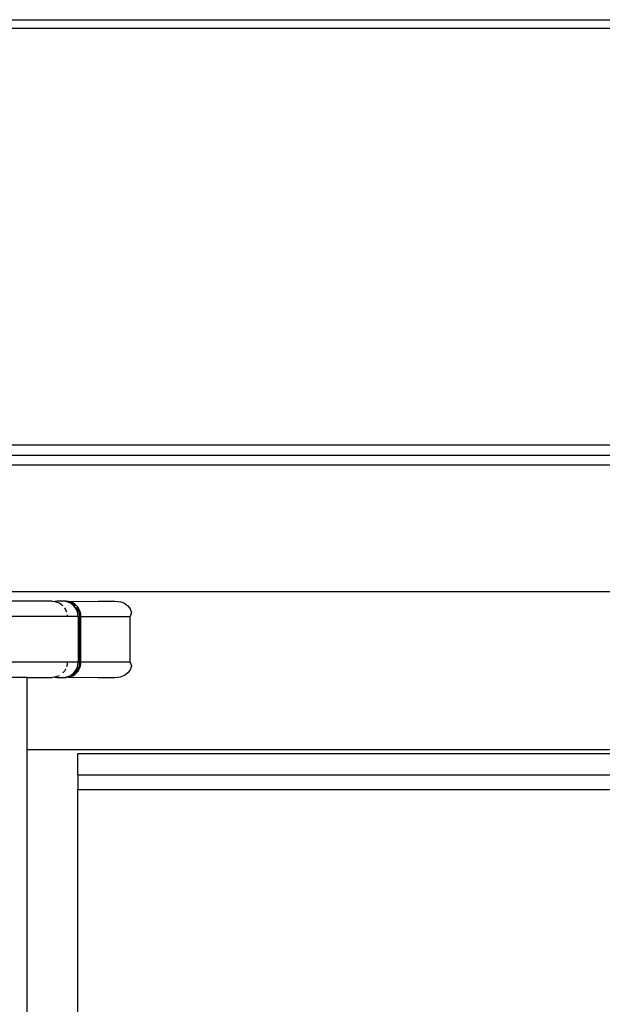
# Model space of a CAD drawing. Extents: x -3899 to 4610, y -3654 to 3886.
# Drawn here: x 1515 to 1629, y 922 to 1116 of the extents above; entities that cross this region are included whole.
import ezdxf

# ---------------------------------------------------------------- set-up
doc = ezdxf.new("R2010")
doc.units = 0
doc.layers.get('0').update_dxf_attribs({"linetype": 'CONTINUOUS'})

msp = doc.modelspace()

# ---------------------------------------------------------------- linework, layer by layer
for p, q in [((1389.95, 1115.62), (2099.95, 1115.62)), ((2099.95, 1113.88), (1389.95, 1113.88)), ((2080.01, 1031.78), (1419.88, 1031.78)), ((2073.98, 1029.78), (1423.98, 1029.78)), ((2045.02, 1027.83), (1452.94, 1027.83)), ((2033.98, 1002.9), (1463.98, 1002.9)), ((1521.07, 1001.02), (1509.2, 1001.02)), ((1521.07, 1001.02), (1521.54, 1000.98)), ((1521.94, 1001.02), (1521.54, 1000.98)), ((1521.54, 1000.98), (1521.99, 1000.87)), ((1523.67, 1001.02), (1521.94, 1001.02)), ((1521.99, 1000.87), (1522.41, 1000.69)), ((1522.41, 1000.69), (1522.81, 1000.45)), ((1522.81, 1000.45), (1523.16, 1000.14)), ((1523.49, 999.74), (1523.7, 999.38)), ((1523.7, 1000.98), (1523.67, 1001.02)), ((1523.77, 1001.02), (1523.7, 1000.98)), ((1524.14, 1000.87), (1523.7, 1000.98)), ((1523.7, 999.38), (1523.88, 998.95)), ((1523.95, 1000.98), (1523.77, 1001.02)), ((1524.06, 1000.98), (1523.95, 1000.98)), ((1524.41, 1000.87), (1524.06, 1000.98)), ((1524.23, 1000.98), (1524.06, 1000.98)), ((1524.56, 1000.69), (1524.14, 1000.87)), ((1524.23, 1000.98), (1530.11, 1001.02)), ((1524.41, 1000.87), (1524.23, 1000.98)), ((1524.51, 1000.87), (1524.41, 1000.87)), ((1524.51, 1000.87), (1524.81, 1000.69)), ((1524.67, 1000.87), (1524.51, 1000.87)), ((1524.95, 1000.45), (1524.56, 1000.69)), ((1525.1, 1000.69), (1524.67, 1000.87)), ((1524.81, 1000.69), (1525.21, 1000.45)), ((1524.84, 1000.69), (1524.81, 1000.69)), ((1524.84, 1000.69), (1525.21, 1000.45)), ((1524.84, 1000.69), (1524.93, 1000.69)), ((1524.93, 1000.69), (1525.21, 1000.45)), ((1525.3, 1000.14), (1524.95, 1000.45)), ((1525.49, 1000.45), (1525.1, 1000.69)), ((1525.21, 1000.45), (1525.24, 1000.45)), ((1525.56, 1000.14), (1525.24, 1000.45)), ((1525.24, 1000.45), (1525.32, 1000.45)), ((1525.59, 999.78), (1525.3, 1000.14)), ((1525.32, 1000.45), (1525.67, 1000.14)), ((1525.84, 1000.14), (1525.49, 1000.45)), ((1525.6, 1000.14), (1525.56, 1000.14)), ((1525.83, 999.38), (1525.59, 999.78)), ((1526.01, 998.95), (1525.83, 999.38)), ((1526.14, 999.78), (1525.84, 1000.14)), ((1525.86, 999.78), (1525.91, 999.78)), ((1526.15, 999.38), (1525.91, 999.78)), ((1525.91, 999.78), (1526.1, 999.38)), ((1525.97, 999.78), (1526.21, 999.38)), ((1526.1, 999.38), (1526.27, 998.95)), ((1526.38, 999.38), (1526.14, 999.78)), ((1526.33, 998.95), (1526.15, 999.38)), ((1526.21, 999.38), (1526.39, 998.95)), ((1526.56, 998.95), (1526.38, 999.38)), ((1530.11, 1001.02), (1533.42, 1001.02)), ((1533.42, 1001.02), (1534.59, 1000.92)), ((1534.59, 1000.92), (1535.31, 1000.62)), ((1535.31, 1000.62), (1535.93, 1000.14)), ((1535.93, 1000.14), (1536.41, 999.52)), ((1536.41, 999.52), (1536.71, 998.8)), ((1524.03, 998.02), (1437.71, 998.02)), ((1523.88, 998.95), (1523.89, 998.92)), ((1524, 998.38), (1524.03, 998.02)), ((1526.15, 998.02), (1524.03, 998.02)), ((1526.11, 998.49), (1526.01, 998.95)), ((1526.15, 998.02), (1526.11, 998.49)), ((1526.15, 998.02), (1526.15, 989.02)), ((1526.15, 998.02), (1526.42, 998.02)), ((1526.27, 998.95), (1526.38, 998.49)), ((1526.33, 998.95), (1526.44, 998.49)), ((1526.38, 998.49), (1526.42, 998.02)), ((1526.39, 998.95), (1526.5, 998.49)), ((1526.42, 989.02), (1526.42, 998.02)), ((1526.49, 998.02), (1526.42, 998.02)), ((1526.49, 998.02), (1526.44, 998.49)), ((1526.49, 998.02), (1526.48, 989.02)), ((1526.53, 998.02), (1526.49, 998.02)), ((1526.5, 998.49), (1526.53, 998.02)), ((1526.53, 989.02), (1526.53, 998.02)), ((1526.7, 998.02), (1526.53, 998.02)), ((1526.67, 998.49), (1526.56, 998.95)), ((1526.7, 998.02), (1526.67, 998.49)), ((1526.7, 989.02), (1526.7, 998.02)), ((1526.7, 998.02), (1536.42, 998.02)), ((1536.71, 998.8), (1536.42, 998.02)), ((1536.42, 989.02), (1536.42, 998.02)), ((1524.03, 989.02), (1512.2, 989.02)), ((1523.69, 987.63), (1523.46, 987.26)), ((1523.99, 988.55), (1523.89, 988.12)), ((1524.03, 989.02), (1523.99, 988.55)), ((1526.15, 989.02), (1524.03, 989.02)), ((1525.59, 987.26), (1525.83, 987.66)), ((1525.83, 987.66), (1526.01, 988.09)), ((1526.15, 987.66), (1525.91, 987.26)), ((1526.1, 987.66), (1525.91, 987.26)), ((1526.21, 987.66), (1525.97, 987.26)), ((1526.01, 988.09), (1526.11, 988.55)), ((1526.27, 988.09), (1526.1, 987.66)), ((1526.11, 988.55), (1526.15, 989.02)), ((1526.14, 987.26), (1526.38, 987.66)), ((1526.15, 989.02), (1526.42, 989.02)), ((1526.33, 988.09), (1526.15, 987.66)), ((1526.39, 988.09), (1526.21, 987.66)), ((1526.38, 988.55), (1526.27, 988.09)), ((1526.44, 988.55), (1526.33, 988.09)), ((1526.42, 989.02), (1526.38, 988.55)), ((1526.38, 987.66), (1526.56, 988.09)), ((1526.5, 988.55), (1526.39, 988.09)), ((1526.48, 989.02), (1526.42, 989.02)), ((1526.48, 989.02), (1526.44, 988.55)), ((1526.53, 989.02), (1526.48, 989.02)), ((1526.53, 989.02), (1526.5, 988.55)), ((1526.7, 989.02), (1526.53, 989.02)), ((1526.56, 988.09), (1526.67, 988.55)), ((1526.67, 988.55), (1526.7, 989.02)), ((1536.39, 989.02), (1526.7, 989.02)), ((1536.39, 989.02), (1536.71, 988.24)), ((1536.39, 989.02), (1536.42, 989.02)), ((1536.71, 988.24), (1536.41, 987.52)), ((1536.42, 989.02), (1536.71, 988.24)), ((1516.09, 986.02), (1509.2, 986.02)), ((1516.09, 971.78), (1516.09, 986.02)), ((1516.09, 986.02), (1521.07, 986.02)), ((1521.54, 986.06), (1521.07, 986.02)), ((1521.99, 986.17), (1521.54, 986.06)), ((1521.54, 986.06), (1521.94, 986.02)), ((1521.94, 986.02), (1523.67, 986.02)), ((1522.41, 986.35), (1521.99, 986.17)), ((1523.46, 987.26), (1523.16, 986.9)), ((1523.67, 986.02), (1523.7, 986.06)), ((1523.7, 986.06), (1524.14, 986.17)), ((1523.7, 986.06), (1523.77, 986.02)), ((1523.77, 986.02), (1523.95, 986.06)), ((1524.06, 986.06), (1523.95, 986.06)), ((1524.41, 986.17), (1524.06, 986.06)), ((1524.23, 986.06), (1524.06, 986.06)), ((1524.14, 986.17), (1524.56, 986.35)), ((1524.41, 986.17), (1524.23, 986.06)), ((1524.23, 986.06), (1530.11, 986.02)), ((1524.51, 986.17), (1524.41, 986.17)), ((1524.81, 986.35), (1524.51, 986.17)), ((1524.51, 986.17), (1524.67, 986.17)), ((1524.56, 986.35), (1524.95, 986.59)), ((1524.67, 986.17), (1525.1, 986.35)), ((1525.21, 986.59), (1524.81, 986.35)), ((1524.84, 986.35), (1524.81, 986.35)), ((1525.21, 986.59), (1524.84, 986.35)), ((1524.93, 986.35), (1524.84, 986.35)), ((1525.21, 986.59), (1524.93, 986.35)), ((1524.95, 986.59), (1525.3, 986.9)), ((1525.1, 986.35), (1525.49, 986.59)), ((1525.24, 986.59), (1525.21, 986.59)), ((1525.56, 986.9), (1525.24, 986.59)), ((1525.32, 986.59), (1525.24, 986.59)), ((1525.3, 986.9), (1525.59, 987.26)), ((1525.67, 986.9), (1525.32, 986.59)), ((1525.49, 986.59), (1525.84, 986.9)), ((1525.6, 986.9), (1525.56, 986.9)), ((1525.86, 987.26), (1525.6, 986.9)), ((1525.97, 987.26), (1525.67, 986.9)), ((1525.84, 986.9), (1526.14, 987.26)), ((1525.91, 987.26), (1525.86, 987.26)), ((1530.11, 986.02), (1533.42, 986.02)), ((1533.42, 986.02), (1534.59, 986.12)), ((1535.31, 986.42), (1534.59, 986.12)), ((1535.93, 986.9), (1535.31, 986.42)), ((1536.41, 987.52), (1535.93, 986.9)), ((1983.09, 971.78), (1516.09, 971.78)), ((1516.09, 895.61), (1516.09, 971.78)), ((1526.09, 971.02), (1976.09, 971.02)), ((1526.09, 966.82), (1526.09, 971.02)), ((1526.09, 966.82), (1976.09, 966.82)), ((1526.09, 966.82), (1526.09, 963.94)), ((1526.09, 963.94), (1976.09, 963.94)), ((1526.09, 886.03), (1526.09, 963.94))]:
    msp.add_line(p, q)

doc.saveas('drawing.dxf')
